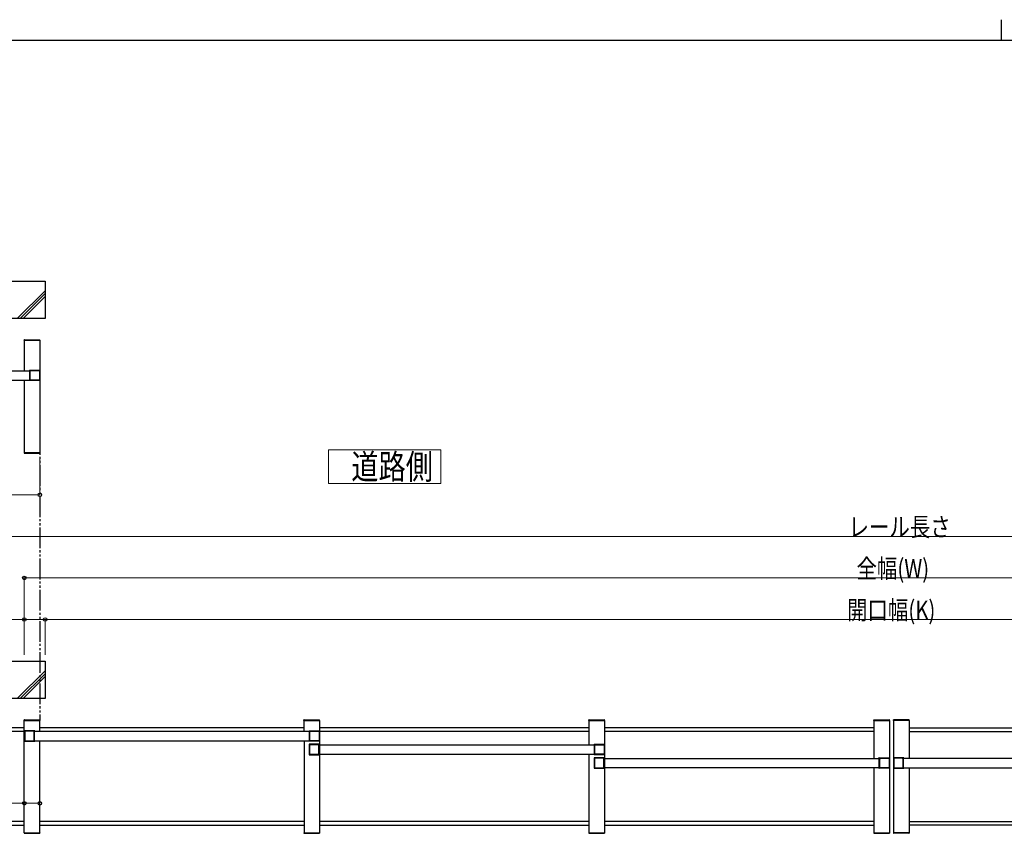
# Model space of a CAD drawing. Units: millimetres. Extents: x 500 to 16560, y 150 to 11590.
# Drawn here: x 3681 to 8416, y 7677 to 11590 of the extents above; entities that cross this region are included whole.
import ezdxf

# ---------------------------------------------------------------- set-up
doc = ezdxf.new("R2010")
doc.units = ezdxf.units.MM
doc.linetypes.add('YDIVIDE_1', pattern=[15, 10, -1, 1, -1, 1, -1])
for name, color, linetype, lineweight in [('FRAME', 3, 'Continuous', 30), ('USER1', 3, 'Continuous', 13), ('YKK_A1', 4, 'Continuous', 30), ('YKK_D', 6, 'Continuous', 13)]:
    doc.layers.add(name, color=color, linetype=linetype, lineweight=lineweight)
doc.styles.add('text-b', font='extslim2.shx', dxfattribs={"width": 0.8, "bigfont": 'extfont2.shx'})

msp = doc.modelspace()

# ---------------------------------------------------------------- linework, layer by layer
at = {"layer": 'FRAME'}
for p, q in [((8400, 11590), (8400, 11490)), ((16200, 11490), (600, 11490))]:
    msp.add_line(p, q, dxfattribs=at)
at = {"layer": 'USER1', "ltscale": 0.5}
for p, q in [((5705.6, 9521.2), (5165.6, 9521.2)), ((5165.6, 9521.2), (5165.6, 9359.2)), ((5705.6, 9359.2), (5705.6, 9521.2)), ((5165.6, 9359.2), (5705.6, 9359.2))]:
    msp.add_line(p, q, dxfattribs=at)
at = {"layer": 'YKK_A1'}
for p, q in [((2037.9, 10333, 0), (3803.2, 10333, 0)), ((3803.2, 10333, 0), (3803.2, 10153, 0)), ((3803.2, 10286.6, 0), (3669.5, 10153, 0)), ((3803.2, 10272.5, 0), (3683.6, 10153, 0)), ((3803.2, 10258.4, 0), (3697.8, 10153, 0)), ((3803.2, 10153, 0), (2037.9, 10153, 0)), ((2037.9, 8505), (3803.2, 8505)), ((3803.2, 8505), (3803.2, 8325)), ((3803.2, 8458.6), (3669.5, 8325)), ((3803.2, 8444.5), (3683.6, 8325)), ((3803.2, 8430.4), (3697.8, 8325)), ((3803.2, 8325), (2037.9, 8325))]:
    msp.add_line(p, q, dxfattribs=at)
at = {"layer": 'YKK_A1', "ltscale": 0.5}
for p, q in [((3702.9, 10048), (3703, 10050)), ((3702.9, 10048), (3778.5, 10048)), ((3703.2, 10048), (3703.2, 9901.5)), ((3703.2, 10048), (3778.2, 10048)), ((3704, 10051), (3777.4, 10051)), ((3778.2, 10048), (3778.2, 9508)), ((3778.5, 10048), (3778.4, 10050)), ((2406.7, 9901.5), (3729.7, 9901.5)), ((2406.7, 9856.5), (3729.6, 9856.5)), ((3703.2, 9856.5), (3703.2, 9508)), ((3702.9, 9508), (3778.5, 9508)), ((3702.9, 9508), (3703, 9505.9)), ((3703.2, 9508), (3778.2, 9508)), ((3704, 9505), (3777.4, 9505)), ((3778.5, 9508), (3778.4, 9505.9)), ((3702.9, 8220, 0), (3703, 8222, 0)), ((3702.9, 8220, 0), (3778.5, 8220, 0)), ((3703.2, 8169.5), (3703.2, 8220, 0)), ((3703.2, 8220), (3778.2, 8220, 0)), ((3704, 8223, 0), (3777.4, 8223, 0)), ((3778.2, 8167.5, 0), (3778.2, 8220, 0)), ((3778.5, 8220, 0), (3778.4, 8222, 0)), ((5047.9, 8220, 0), (5048, 8222, 0)), ((5047.9, 8220, 0), (5123.5, 8220, 0)), ((5048.2, 8167.5), (5048.2, 8220)), ((5048.2, 8220), (5123.2, 8220, 0)), ((5049, 8223, 0), (5122.4, 8223, 0)), ((5123.2, 8220, 0), (5123.2, 7680, 0)), ((5123.5, 8220, 0), (5123.4, 8222, 0)), ((6417.9, 8220, 0), (6418, 8222, 0)), ((6417.9, 8220, 0), (6493.5, 8220, 0)), ((6418.2, 8220), (6418.2, 8102.5)), ((6418.2, 8220), (6493.2, 8220, 0)), ((6419, 8223, 0), (6492.4, 8223, 0)), ((6493.2, 8220), (6493.2, 7680)), ((6493.5, 8220, 0), (6493.4, 8222, 0)), ((7787.9, 8220, 0), (7788, 8222, 0)), ((7787.9, 8220, 0), (7863.5, 8220, 0)), ((7788.2, 8220), (7788.2, 8037.5)), ((7788.2, 8220), (7863.2, 8220, 0)), ((7789, 8223, 0), (7862.4, 8223, 0)), ((7863.2, 8220, 0), (7863.2, 7680, 0)), ((7863.5, 8220, 0), (7863.4, 8222, 0)), ((7882.9, 8220, 0), (7883, 8222, 0)), ((7958.5, 8220, 0), (7882.9, 8220, 0)), ((7883.2, 8220, 0), (7883.2, 7680, 0)), ((7958.2, 8220), (7883.2, 8220, 0)), ((7957.3, 8223, 0), (7884, 8223, 0)), ((7958.2, 8220), (7958.2, 8037.5)), ((7958.5, 8220, 0), (7958.3, 8222, 0)), ((3703.2, 8184), (2063.2, 8184)), ((3703.2, 8166), (2063.2, 8166)), ((3703.2, 7680), (3703.2, 8169.5)), ((3751.7, 8167.5), (5074.7, 8167.5)), ((5048.2, 8184), (3778.2, 8184)), ((6418.2, 8184), (5123.2, 8184)), ((6418.2, 8166), (5123.2, 8166)), ((7788.2, 8184), (6493.2, 8184)), ((7788.2, 8166), (6493.2, 8166)), ((7958.2, 8184), (9253.2, 8184)), ((7958.2, 8166), (9253.2, 8166)), ((3751.7, 8122.5), (5074.6, 8122.5)), ((3778.2, 7680), (3778.2, 8122.5)), ((5048.2, 8122.5), (5048.2, 7680)), ((5121.7, 8102.5), (6444.7, 8102.5)), ((5121.7, 8057.5), (6444.7, 8057.5)), ((6418.2, 8057.5), (6418.2, 7680)), ((6491.7, 8037.5), (7821, 8037.5)), ((9254.7, 8037.5), (7925.3, 8037.5)), ((7814.7, 7992.5), (6491.7, 7992.5)), ((7788.2, 7992.5), (7788.2, 7680)), ((7931.7, 7992.5), (9254.7, 7992.5)), ((7958.2, 7992.5), (7958.2, 7680)), ((3703.2, 7734), (2063.2, 7734)), ((5048.2, 7734), (3778.2, 7734)), ((6418.2, 7734), (5123.2, 7734)), ((7788.2, 7734), (6493.2, 7734)), ((7958.2, 7734), (9253.2, 7734)), ((2063.2, 7716), (3703.2, 7716)), ((3702.9, 7680), (3778.5, 7680)), ((3702.9, 7680), (3703, 7677.9)), ((3703.2, 7680), (3778.2, 7680)), ((3704, 7677), (3777.4, 7677)), ((3778.2, 7716), (5048.2, 7716)), ((3778.5, 7680), (3778.4, 7677.9)), ((5047.9, 7680, 0), (5123.5, 7680, 0)), ((5047.9, 7680, 0), (5048, 7677.9, 0)), ((5048.2, 7680), (5123.2, 7680, 0)), ((5049, 7677, 0), (5122.4, 7677, 0)), ((5123.2, 7716), (6418.2, 7716)), ((5123.5, 7680, 0), (5123.4, 7677.9, 0)), ((6417.9, 7680), (6493.5, 7680)), ((6417.9, 7680), (6418, 7677.9)), ((6418.2, 7680), (6493.2, 7680)), ((6419, 7677), (6492.4, 7677)), ((6493.2, 7716), (7788.2, 7716)), ((6493.5, 7680), (6493.4, 7677.9)), ((7787.9, 7680, 0), (7863.5, 7680, 0)), ((7787.9, 7680, 0), (7788, 7677.9, 0)), ((7788.2, 7680), (7863.2, 7680, 0)), ((7789, 7677, 0), (7862.4, 7677, 0)), ((7863.5, 7680, 0), (7863.4, 7677.9, 0)), ((7958.5, 7680, 0), (7882.9, 7680, 0)), ((7882.9, 7680, 0), (7883, 7677.9, 0)), ((7958.2, 7680), (7883.2, 7680, 0)), ((7957.3, 7677, 0), (7884, 7677, 0)), ((9253.2, 7716), (7958.2, 7716)), ((7958.5, 7680, 0), (7958.3, 7677.9, 0))]:
    msp.add_line(p, q, dxfattribs=at)
at = {"layer": 'YKK_A1', "linetype": 'YDIVIDE_1', "ltscale": 10}
msp.add_line((3778.2, 10048), (3778.2, 8220, 0), dxfattribs=at)
at = {"layer": 'YKK_A1', "linetype": 'ByBlock', "lineweight": -2, "ltscale": 0.5, "extrusion": (-4.10207e-10, 6.9e-15, -1)}
for p, q in [((3728.2, 9902, 0), (3728.2, 9903.5, 0)), ((3729.4, 9901.7, 0), (3728.5, 9901.7, 0)), ((3728.7, 9904, 0), (3777.7, 9904)), ((3729.7, 9856.6, 0), (3729.7, 9901.4, 0)), ((3731.5, 9856.3, 0), (3731.5, 9901.7, 0)), ((3732, 9902.2, 0), (3775.9, 9902.2)), ((3776.4, 9901.7), (3776.4, 9856.3)), ((3778.2, 9903.5), (3778.2, 9854.5)), ((3728.2, 9854.5, 0), (3728.2, 9856, 0)), ((3728.5, 9856.3, 0), (3729.4, 9856.3, 0)), ((3777.7, 9854), (3728.7, 9854, 0)), ((3775.9, 9855.8), (3732, 9855.8, 0)), ((5073.2, 8168, 0), (5073.2, 8169.5, 0)), ((5074.4, 8167.7, 0), (5073.5, 8167.7, 0)), ((5073.7, 8170, 0), (5122.7, 8170)), ((5074.7, 8122.6, 0), (5074.7, 8167.4, 0)), ((5076.5, 8122.3, 0), (5076.5, 8167.7, 0)), ((5077, 8168.2, 0), (5120.9, 8168.2)), ((5121.4, 8167.7), (5121.4, 8122.3)), ((5123.2, 8169.5), (5123.2, 8120.5)), ((5073.2, 8120.5, 0), (5073.2, 8122, 0)), ((5073.5, 8122.3, 0), (5074.4, 8122.3, 0)), ((5122.7, 8120), (5073.7, 8120, 0)), ((5120.9, 8121.8), (5077, 8121.8, 0)), ((6443.2, 8103, 0), (6443.2, 8104.5, 0)), ((6444.4, 8102.7, 0), (6443.5, 8102.7, 0)), ((6443.7, 8105, 0), (6492.7, 8105)), ((6444.7, 8057.6, 0), (6444.7, 8102.4, 0)), ((6446.5, 8057.3, 0), (6446.5, 8102.7, 0)), ((6447, 8103.2, 0), (6490.9, 8103.2)), ((6491.4, 8102.7), (6491.4, 8057.3)), ((6493.2, 8104.5), (6493.2, 8055.5)), ((6443.2, 8055.5, 0), (6443.2, 8057, 0)), ((6443.5, 8057.3, 0), (6444.4, 8057.3, 0)), ((6492.7, 8055), (6443.7, 8055, 0)), ((6490.9, 8056.8), (6447, 8056.8, 0)), ((7813.2, 8038, 0), (7813.2, 8039.5, 0)), ((7814.4, 8037.7, 0), (7813.5, 8037.7, 0)), ((7813.7, 8040, 0), (7862.7, 8040)), ((7814.7, 7992.6, 0), (7814.7, 8037.4, 0)), ((7816.5, 7992.3, 0), (7816.5, 8037.7, 0)), ((7817, 8038.2, 0), (7860.9, 8038.2)), ((7861.4, 8037.7), (7861.4, 7992.3)), ((7863.2, 8039.5), (7863.2, 7990.5)), ((7813.2, 7990.5, 0), (7813.2, 7992, 0)), ((7813.5, 7992.3, 0), (7814.4, 7992.3, 0)), ((7862.7, 7990), (7813.7, 7990, 0)), ((7860.9, 7991.8), (7817, 7991.8, 0))]:
    msp.add_line(p, q, dxfattribs=at)
at = {"layer": 'YKK_A1', "linetype": 'ByBlock', "lineweight": -2, "ltscale": 0.5, "extrusion": (4.10207e-10, 0, -1)}
for p, q in [((3703.2, 8169.5), (3703.2, 8120.5)), ((3752.7, 8170, 0), (3703.7, 8170)), ((3705, 8167.7), (3705, 8122.3)), ((3749.4, 8168.2, 0), (3705.5, 8168.2)), ((3749.9, 8122.3, 0), (3749.9, 8167.7, 0)), ((3751.7, 8122.6, 0), (3751.7, 8167.4, 0)), ((3752, 8167.7, 0), (3752.9, 8167.7, 0)), ((3753.2, 8168, 0), (3753.2, 8169.5, 0)), ((3703.7, 8120), (3752.7, 8120, 0)), ((3705.5, 8121.8), (3749.4, 8121.8, 0)), ((3752.9, 8122.3, 0), (3752, 8122.3, 0)), ((3753.2, 8120.5, 0), (3753.2, 8122, 0)), ((5073.2, 8104.5), (5073.2, 8055.5)), ((5122.7, 8105, 0), (5073.7, 8105)), ((5075, 8102.7), (5075, 8057.3)), ((5119.4, 8103.2, 0), (5075.5, 8103.2)), ((5119.9, 8057.3, 0), (5119.9, 8102.7, 0)), ((5121.7, 8057.6, 0), (5121.7, 8102.4, 0)), ((5122, 8102.7, 0), (5122.9, 8102.7, 0)), ((5123.2, 8103, 0), (5123.2, 8104.5, 0)), ((5073.7, 8055), (5122.7, 8055, 0)), ((5075.5, 8056.8), (5119.4, 8056.8, 0)), ((5122.9, 8057.3, 0), (5122, 8057.3, 0)), ((5123.2, 8055.5, 0), (5123.2, 8057, 0)), ((6443.2, 8039.5), (6443.2, 7990.5)), ((6492.7, 8040, 0), (6443.7, 8040)), ((6445, 8037.7), (6445, 7992.3)), ((6489.4, 8038.2, 0), (6445.5, 8038.2)), ((6489.9, 7992.3, 0), (6489.9, 8037.7, 0)), ((6491.7, 7992.6, 0), (6491.7, 8037.4, 0)), ((6492, 8037.7, 0), (6492.9, 8037.7, 0)), ((6493.2, 8038, 0), (6493.2, 8039.5, 0)), ((6443.7, 7990), (6492.7, 7990, 0)), ((6445.5, 7991.8), (6489.4, 7991.8, 0)), ((6492.9, 7992.3, 0), (6492, 7992.3, 0)), ((6493.2, 7990.5, 0), (6493.2, 7992, 0))]:
    msp.add_line(p, q, dxfattribs=at)
at = {"layer": 'YKK_A1', "linetype": 'ByBlock', "lineweight": -2, "ltscale": 0.5, "extrusion": (4.10207e-10, 6.9e-15, -1)}
for p, q in [((7883.2, 8039.5), (7883.2, 7990.5)), ((7932.7, 8040, 0), (7883.7, 8040)), ((7885, 8037.7), (7885, 7992.3)), ((7929.4, 8038.2, 0), (7885.5, 8038.2)), ((7929.9, 7992.3, 0), (7929.9, 8037.7, 0)), ((7931.7, 7992.6, 0), (7931.7, 8037.4, 0)), ((7932, 8037.7, 0), (7932.9, 8037.7, 0)), ((7933.2, 8038, 0), (7933.2, 8039.5, 0)), ((7883.7, 7990), (7932.7, 7990, 0)), ((7885.5, 7991.8), (7929.4, 7991.8, 0)), ((7932.9, 7992.3, 0), (7932, 7992.3, 0)), ((7933.2, 7990.5, 0), (7933.2, 7992, 0))]:
    msp.add_line(p, q, dxfattribs=at)
at = {"layer": 'YKK_A1', "ltscale": 0.5}
for centre, start, end in [((3704, 10050), 90, 177.0001), ((3777.4, 10050), 3.0003, 90), ((3704, 9506), 182.9999, 270), ((3777.4, 9506), 270, 356.9997), ((3704, 8222, 0), 90, 177.0001), ((3777.4, 8222, 0), 3.0003, 90), ((5049, 8222, 0), 90, 177.0001), ((5122.4, 8222, 0), 3.0003, 90), ((6419, 8222, 0), 90, 177.0001), ((6492.4, 8222, 0), 3.0003, 90), ((7789, 8222, 0), 90, 177.0001), ((7862.4, 8222, 0), 3.0003, 90), ((7884, 8222, 0), 90, 176.9997), ((7957.3, 8222, 0), 2.9999, 90), ((3704, 7678), 182.9999, 270), ((3777.4, 7678), 270, 356.9997), ((5049, 7678, 0), 182.9999, 270), ((5122.4, 7678, 0), 270, 356.9997), ((6419, 7678), 182.9999, 270), ((6492.4, 7678), 270, 356.9997), ((7789, 7678, 0), 182.9999, 270), ((7862.4, 7678, 0), 270, 356.9997), ((7884, 7678, 0), 183.0003, 270), ((7957.3, 7678, 0), 270, 357.0001)]:
    msp.add_arc(centre, 1, start, end, dxfattribs=at)
at = {"layer": 'YKK_A1', "linetype": 'ByBlock', "lineweight": -2, "ltscale": 0.5}
for centre, radius, start, end in [((3728.7, 9903.5, 0), 0.5, 89.999, 180.0013), ((3728.5, 9902, 0), 0.3, 180.0024, 269.999), ((3729.4, 9901.4, 0), 0.3, 359.9966, 89.999), ((3732, 9901.7, 0), 0.5, 89.999, 179.9995), ((3775.9, 9901.7, 0), 0.5, 359.9995, 89.999), ((3777.7, 9903.5, 0), 0.5, 359.9995, 89.999), ((3728.5, 9856, 0), 0.3, 89.999, 180.0024), ((3728.7, 9854.5, 0), 0.5, 180.0013, 269.999), ((3729.4, 9856.6, 0), 0.3, 269.999, 359.9966), ((3732, 9856.3, 0), 0.5, 179.9995, 269.999), ((3775.9, 9856.3, 0), 0.5, 269.999, 359.9995), ((3777.7, 9854.5, 0), 0.5, 269.999, 359.9995), ((3703.7, 8169.5, 0), 0.5, 90, 179.9995), ((3705.5, 8167.7, 0), 0.5, 90, 179.9995), ((3749.4, 8167.7, 0), 0.5, 359.9995, 90), ((3752, 8167.4, 0), 0.3, 90, 180.0024), ((3752.7, 8169.5, 0), 0.5, 359.9978, 90), ((3752.9, 8168, 0), 0.3, 270, 359.9966), ((5073.7, 8169.5, 0), 0.5, 89.999, 180.0013), ((5073.5, 8168, 0), 0.3, 180.0024, 269.999), ((5074.4, 8167.4, 0), 0.3, 359.9966, 89.999), ((5077, 8167.7, 0), 0.5, 89.999, 179.9995), ((5120.9, 8167.7, 0), 0.5, 359.9995, 89.999), ((5122.7, 8169.5, 0), 0.5, 359.9995, 89.999), ((3703.7, 8120.5, 0), 0.5, 179.9995, 270), ((3705.5, 8122.3, 0), 0.5, 179.9995, 270), ((3749.4, 8122.3, 0), 0.5, 270, 359.9995), ((3752, 8122.6, 0), 0.3, 180.0024, 270), ((3752.7, 8120.5, 0), 0.5, 270, 359.9978), ((3752.9, 8122, 0), 0.3, 359.9966, 90), ((5073.5, 8122, 0), 0.3, 89.999, 180.0024), ((5073.7, 8120.5, 0), 0.5, 180.0013, 269.999), ((5073.7, 8104.5, 0), 0.5, 90, 179.9995), ((5074.4, 8122.6, 0), 0.3, 269.999, 359.9966), ((5075.5, 8102.7, 0), 0.5, 90, 179.9995), ((5077, 8122.3, 0), 0.5, 179.9995, 269.999), ((5119.4, 8102.7, 0), 0.5, 359.9995, 90), ((5120.9, 8122.3, 0), 0.5, 269.999, 359.9995), ((5122, 8102.4, 0), 0.3, 90, 180.0024), ((5122.7, 8120.5, 0), 0.5, 269.999, 359.9995), ((5122.7, 8104.5, 0), 0.5, 359.9978, 90), ((5122.9, 8103, 0), 0.3, 270, 359.9966), ((6443.7, 8104.5, 0), 0.5, 89.999, 180.0013), ((6443.5, 8103, 0), 0.3, 180.0024, 269.999), ((6444.4, 8102.4, 0), 0.3, 359.9966, 89.999), ((6447, 8102.7, 0), 0.5, 89.999, 179.9995), ((6490.9, 8102.7, 0), 0.5, 359.9995, 89.999), ((6492.7, 8104.5, 0), 0.5, 359.9995, 89.999), ((5073.7, 8055.5, 0), 0.5, 179.9995, 270), ((5075.5, 8057.3, 0), 0.5, 179.9995, 270), ((5119.4, 8057.3, 0), 0.5, 270, 359.9995), ((5122, 8057.6, 0), 0.3, 180.0024, 270), ((5122.7, 8055.5, 0), 0.5, 270, 359.9978), ((5122.9, 8057, 0), 0.3, 359.9966, 90), ((6443.5, 8057, 0), 0.3, 89.999, 180.0024), ((6443.7, 8055.5, 0), 0.5, 180.0013, 269.999), ((6444.4, 8057.6, 0), 0.3, 269.999, 359.9966), ((6447, 8057.3, 0), 0.5, 179.9995, 269.999), ((6490.9, 8057.3, 0), 0.5, 269.999, 359.9995), ((6492.7, 8055.5, 0), 0.5, 269.999, 359.9995), ((6443.7, 8039.5, 0), 0.5, 90, 179.9995), ((6445.5, 8037.7, 0), 0.5, 90, 179.9995), ((6489.4, 8037.7, 0), 0.5, 359.9995, 90), ((6492, 8037.4, 0), 0.3, 90, 180.0024), ((6492.7, 8039.5, 0), 0.5, 359.9978, 90), ((6492.9, 8038, 0), 0.3, 270, 359.9966), ((7813.7, 8039.5, 0), 0.5, 89.999, 180.0013), ((7813.5, 8038, 0), 0.3, 180.0024, 269.999), ((7814.4, 8037.4, 0), 0.3, 359.9966, 89.999), ((7817, 8037.7, 0), 0.5, 89.999, 179.9995), ((7860.9, 8037.7, 0), 0.5, 359.9995, 89.999), ((7862.7, 8039.5, 0), 0.5, 359.9995, 89.999), ((7883.7, 8039.5, 0), 0.5, 90.001, 180.0005), ((7885.5, 8037.7, 0), 0.5, 90.001, 180.0005), ((7929.4, 8037.7, 0), 0.5, 0.0005, 90.001), ((7932, 8037.4, 0), 0.3, 90.001, 180.0034), ((7932.7, 8039.5, 0), 0.5, 359.9987, 90.001), ((7932.9, 8038, 0), 0.3, 270.001, 359.9976), ((6443.7, 7990.5, 0), 0.5, 179.9995, 270), ((6445.5, 7992.3, 0), 0.5, 179.9995, 270), ((6489.4, 7992.3, 0), 0.5, 270, 359.9995), ((6492, 7992.6, 0), 0.3, 180.0024, 270), ((6492.7, 7990.5, 0), 0.5, 270, 359.9978), ((6492.9, 7992, 0), 0.3, 359.9966, 90), ((7813.5, 7992, 0), 0.3, 89.999, 180.0024), ((7813.7, 7990.5, 0), 0.5, 180.0013, 269.999), ((7814.4, 7992.6, 0), 0.3, 269.999, 359.9966), ((7817, 7992.3, 0), 0.5, 179.9995, 269.999), ((7860.9, 7992.3, 0), 0.5, 269.999, 359.9995), ((7862.7, 7990.5, 0), 0.5, 269.999, 359.9995), ((7883.7, 7990.5, 0), 0.5, 180.0005, 270.001), ((7885.5, 7992.3, 0), 0.5, 180.0005, 270.001), ((7929.4, 7992.3, 0), 0.5, 270.001, 0.0005), ((7932, 7992.6, 0), 0.3, 180.0034, 270.001), ((7932.7, 7990.5, 0), 0.5, 270.001, 359.9987), ((7932.9, 7992, 0), 0.3, 359.9976, 90.001)]:
    msp.add_arc(centre, radius, start, end, dxfattribs=at)
at = {"layer": 'YKK_D'}
for p, q in [((3778.2, 9477), (3778.2, 9304)), ((2158.2, 9305), (3778.2, 9305)), ((2063.2, 9105), (13683.2, 9105)), ((3703.2, 8536), (3703.2, 8906)), ((3703.2, 8905), (12043.1, 8905)), ((3703.2, 8705), (3465.8, 8705)), ((3703.2, 8536), (3703.2, 8706)), ((3803.2, 8705), (3703.2, 8705)), ((3803.2, 8536), (3803.2, 8706)), ((3803.2, 8536), (3803.2, 8706)), ((3803.2, 8705), (11943.1, 8705)), ((3703.2, 7821.5), (3488.1, 7821.5)), ((3778.2, 7821.5), (3703.2, 7821.5)), ((3778.2, 7821.5), (3778.2, 7822.5))]:
    msp.add_line(p, q, dxfattribs=at)
at = {"layer": 'YKK_D', "linetype": 'ByBlock', "lineweight": -2}
for centre in [(3778.2, 9305), (3703.2, 8905), (3703.2, 8705), (3803.2, 8705), (3803.2, 8705), (3703.2, 7821.5), (3778.2, 7821.5)]:
    msp.add_circle(centre, 8.5, dxfattribs=at)

# ---------------------------------------------------------------- texts
at = {"layer": 'USER1', "style": 'text-b', "width": 0.8}
msp.add_text('道路側', height=120, dxfattribs=at).set_placement((5275.6, 9380.2))
at = {"layer": 'YKK_D', "style": 'text-b', "width": 0.8}
for s, p in [('レール長さ', (7666.8, 9105.6)), ('全幅(W)', (7705.2, 8905.6)), ('開口幅(K)', (7659.6, 8705.6))]:
    msp.add_text(s, height=90, dxfattribs=at).set_placement(p)

doc.saveas('drawing.dxf')
